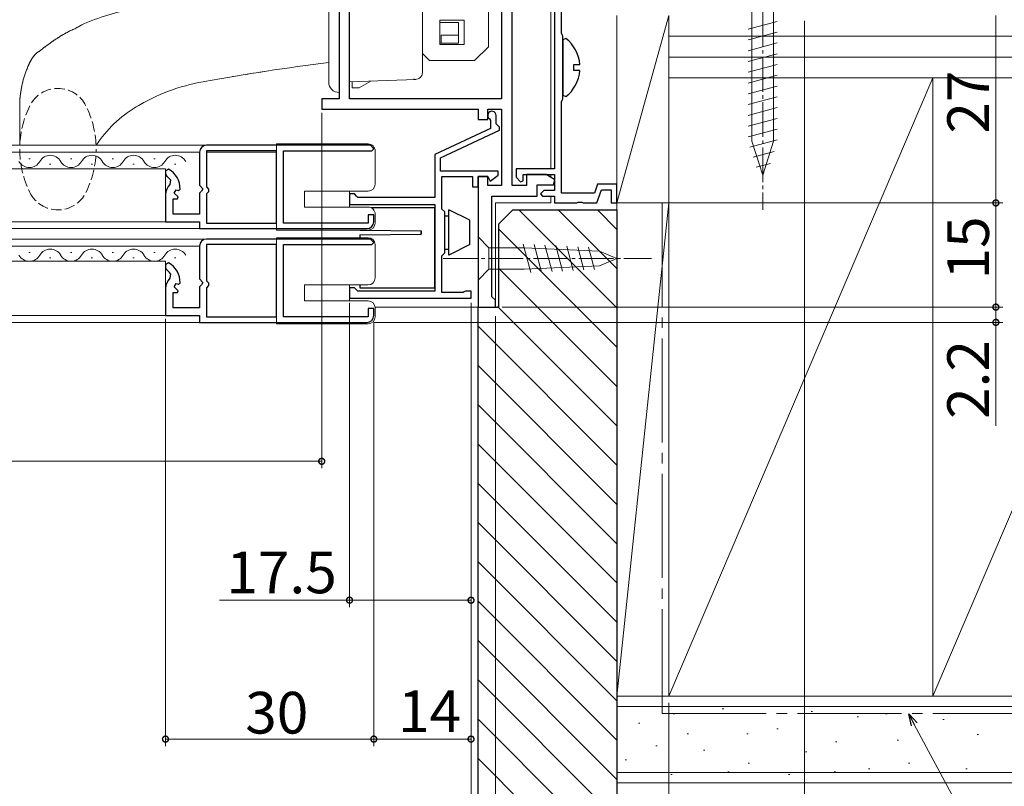
# Model space of a CAD drawing. Extents: x 0 to 990, y 0 to 1600.
# Drawn here: x 739 to 881, y 881 to 992 of the extents above; entities that cross this region are included whole.
import ezdxf

# ---------------------------------------------------------------- set-up
doc = ezdxf.new("R2010")
doc.units = 0
for name, pattern in [('HIDDEN', [9.525, 6.35, -3.175]), ('YCENTER_1', [13, 10, -1, 1, -1]), ('YDIVIDE_1', [15, 10, -1, 1, -1, 1, -1]), ('YHIDDEN_1', [4, 3, -1])]:
    doc.linetypes.add(name, pattern=pattern)
for name, color, linetype, lineweight in [('YKK_11', 7, 'CONTINUOUS', 30), ('YKK_12', 2, 'CONTINUOUS', 13), ('YKK_13', 4, 'CONTINUOUS', 13), ('YKK_D', 6, 'CONTINUOUS', 13), ('YSS_K', 3, 'CONTINUOUS', 13)]:
    doc.layers.add(name, color=color, linetype=linetype, lineweight=lineweight)
doc.styles.get("Standard").update_dxf_attribs({"font": 'txt', "bigfont": 'BIGFONT'})

msp = doc.modelspace()

# ---------------------------------------------------------------- linework, layer by layer
at = {"layer": 'YKK_11', "color": 0}
for p, q in [((785, 1003.88), (785, 980.38)), ((786.5, 980.38), (786.5, 1002.38)), ((808.4, 995.88), (808.4, 980.38)), ((809.9, 967.88), (809.9, 995.88)), ((785, 980.38), (782.5, 980.38)), ((782.5, 980.38), (782.5, 978.88)), ((808.4, 980.38), (786.5, 980.38)), ((782.5, 978.88), (805, 978.88)), ((805, 978.88), (805, 977.38)), ((806.4, 977.38), (806.4, 978.88)), ((806.4, 978.88), (808.4, 978.88)), ((808.4, 978.88), (808.4, 967.88)), ((805, 977.38), (806.4, 977.38)), ((806.4, 969.18), (805, 969.18)), ((805, 969.18), (805, 950.38)), ((806.4, 967.88), (806.4, 969.18)), ((814.8, 969.48), (812, 969.48)), ((812, 969.48), (812, 967.88)), ((816.07, 968.73), (814.8, 969.48)), ((815.86, 967.98), (816.07, 968.73)), ((808.4, 967.88), (806.4, 967.88)), ((812, 967.88), (809.9, 967.88)), ((813.5, 966.38), (813.5, 967.98)), ((813.5, 967.98), (815.86, 967.98)), ((807, 951.88), (807, 966.38)), ((807, 966.38), (813.5, 966.38)), ((807.5, 951.38), (807, 951.88)), ((805, 950.38), (807.5, 950.38)), ((807.5, 950.38), (807.5, 951.38))]:
    msp.add_line(p, q, dxfattribs=at)
at = {"layer": 'YKK_11', "color": 0, "linetype": 'ByBlock', "lineweight": -2}
for p, q in [((816, 998.38), (816, 970.28)), ((817, 989.83), (817, 993.48)), ((817.1, 989.61), (817, 989.83)), ((817.2, 989.38), (817.1, 989.61)), ((817.2, 980.38), (817.2, 989.38)), ((817, 979.94), (817.1, 980.16)), ((817, 966.78), (817, 979.94)), ((817.1, 980.16), (817.2, 980.38)), ((816, 970.28), (810.5, 970.28)), ((810.5, 970.28), (810.5, 969.08)), ((810.5, 969.08), (811.12, 968.43)), ((811.12, 968.43), (811.5, 968.58)), ((811.5, 968.58), (811.5, 969.48)), ((811.5, 969.48), (816, 969.48)), ((816, 969.48), (816, 967.18)), ((814.5, 967.18), (814, 966.68)), ((816, 967.18), (814.5, 967.18)), ((822.23, 968.08), (821.76, 966.78)), ((822.1, 965.38), (822.79, 967.28)), ((825, 968.08), (822.23, 968.08)), ((822.79, 967.28), (824.2, 967.28)), ((824.2, 967.28), (824.2, 965.38)), ((825, 965.38), (825, 968.08)), ((814, 966.68), (814.3, 966.38)), ((814.3, 966.38), (816, 966.38)), ((816, 966.38), (816, 965.38)), ((821.76, 966.78), (817, 966.78)), ((816, 965.38), (819.24, 965.38)), ((819.24, 965.38), (819.42, 965.5)), ((819.42, 965.5), (819.97, 965.5)), ((819.97, 965.5), (820.16, 965.38)), ((820.16, 965.38), (822.1, 965.38)), ((824.2, 965.38), (825, 965.38))]:
    msp.add_line(p, q, dxfattribs=at)
at = {"layer": 'YKK_11', "color": 0, "linetype": 'ByBlock', "lineweight": -2, "ltscale": 0.5}
for p, q in [((806.67, 977.48), (806.8, 977.23)), ((806.8, 977.23), (806.8, 976.11)), ((807.6, 976.78), (807.6, 977.98)), ((806.8, 976.11), (798.8, 972.38)), ((799.6, 971.87), (808.1, 975.84)), ((807.8, 976.58), (807.6, 976.78)), ((808.1, 976.28), (807.8, 976.58)), ((808.1, 975.84), (808.1, 976.28)), ((789.5, 973.68), (765.9, 973.68)), ((776, 972.88), (765.9, 972.88)), ((765.9, 972.88), (765.9, 967.68)), ((776, 962.48), (776, 972.88)), ((776, 962.48), (776, 972.88)), ((777, 962.48), (777, 972.88)), ((777, 972.88), (789.7, 972.88)), ((790, 973.18), (789.5, 973.68)), ((789.7, 972.88), (790, 973.18)), ((764.9, 972.68), (764.9, 967.95)), ((798.8, 972.38), (798.8, 966.18)), ((799.6, 969.98), (799.6, 971.87)), ((760.45, 970.24), (760, 969.98)), ((760, 969.98), (760, 969.51)), ((807.9, 969.98), (799.6, 969.98)), ((807.9, 969.38), (807.9, 969.98)), ((760, 969.51), (760.13, 969.27)), ((760.7, 968.69), (760.63, 968.04)), ((799.8, 964.48), (799.8, 969.18)), ((799.8, 969.18), (804.2, 969.18)), ((804.2, 969.18), (804.2, 967.68)), ((805, 967.68), (805, 969.18)), ((805, 969.18), (806.4, 969.18)), ((806.4, 969.18), (806.77, 968.54)), ((806.77, 968.54), (807.9, 969.38)), ((761.26, 966.81), (761.53, 967.28)), ((761.53, 967.28), (761.85, 967.19)), ((761.85, 967.19), (762.1, 967.38)), ((764.9, 967.95), (765.35, 967.41)), ((765.2, 967.08), (764.9, 966.78)), ((765.35, 967.41), (765.2, 967.08)), ((765.9, 967.68), (766.2, 967.38)), ((766.2, 967.38), (766.2, 966.98)), ((804.2, 967.68), (805, 967.68)), ((760, 966.58), (760, 962.68)), ((761.1, 963.78), (761.1, 965.98)), ((761.1, 965.98), (761.72, 965.98)), ((761.82, 966.24), (761.26, 966.81)), ((761.72, 965.98), (761.82, 966.24)), ((764.9, 966.78), (764.9, 963.78)), ((766.2, 966.98), (765.9, 966.68)), ((765.9, 966.68), (765.9, 962.48)), ((787.2, 966.68), (786.5, 966.68)), ((786.5, 966.68), (786.5, 965.18)), ((787.5, 966.38), (787.2, 966.68)), ((787.7, 966.18), (787.5, 966.38)), ((798.8, 966.18), (787.7, 966.18)), ((786.5, 965.18), (798.8, 965.18)), ((798.8, 965.18), (798.8, 952.68)), ((800.2, 964.08), (799.8, 964.48)), ((764.9, 963.78), (761.1, 963.78)), ((790, 963.68), (789.2, 963.68)), ((789.2, 963.68), (789.2, 962.48)), ((790, 962.68), (790, 963.68)), ((800.2, 958.18), (800.2, 964.08)), ((760, 962.68), (764.9, 962.68)), ((764.9, 962.68), (764.9, 961.68)), ((764.9, 961.68), (789, 961.68)), ((765.9, 962.48), (776, 962.48)), ((789.2, 962.48), (777, 962.48)), ((789.5, 960.18), (765.9, 960.18)), ((790, 959.68), (789.5, 960.18)), ((764.9, 959.18), (764.9, 954.45)), ((776, 959.38), (765.9, 959.38)), ((765.9, 959.38), (765.9, 954.18)), ((776, 948.98), (776, 959.38)), ((776, 948.98), (776, 959.38)), ((777, 948.98), (777, 959.38)), ((777, 959.38), (789.7, 959.38)), ((789.7, 959.38), (790, 959.68)), ((799.8, 957.78), (800.2, 958.18)), ((799.8, 952.48), (799.8, 957.78)), ((760.45, 956.74), (760, 956.48)), ((760, 956.48), (760, 956.01)), ((760, 956.01), (760.13, 955.77)), ((760.7, 955.19), (760.63, 954.54)), ((764.9, 954.45), (765.35, 953.91)), ((760, 953.08), (760, 949.18)), ((761.26, 953.31), (761.53, 953.78)), ((761.82, 952.74), (761.26, 953.31)), ((761.53, 953.78), (761.85, 953.69)), ((761.85, 953.69), (762.1, 953.88)), ((765.2, 953.58), (764.9, 953.28)), ((764.9, 953.28), (764.9, 950.28)), ((765.35, 953.91), (765.2, 953.58)), ((765.9, 954.18), (766.2, 953.88)), ((766.2, 953.48), (765.9, 953.18)), ((765.9, 953.18), (765.9, 948.98)), ((766.2, 953.88), (766.2, 953.48)), ((787.2, 953.18), (786.5, 953.18)), ((786.5, 953.18), (786.5, 951.68)), ((787.5, 952.88), (787.2, 953.18)), ((787.7, 952.68), (787.5, 952.88)), ((761.1, 950.28), (761.1, 952.48)), ((761.1, 952.48), (761.72, 952.48)), ((761.72, 952.48), (761.82, 952.74)), ((786.5, 951.68), (804, 951.68)), ((798.8, 952.68), (787.7, 952.68)), ((802.85, 952.48), (799.8, 952.48)), ((803.03, 952.58), (802.85, 952.48)), ((803.2, 952.68), (803.03, 952.58)), ((804, 952.68), (803.2, 952.68)), ((804, 951.68), (804, 952.68)), ((764.9, 950.28), (761.1, 950.28)), ((790, 950.18), (789.2, 950.18)), ((789.2, 950.18), (789.2, 948.98)), ((790, 949.18), (790, 950.18)), ((760, 949.18), (764.9, 949.18)), ((764.9, 949.18), (764.9, 948.18)), ((765.9, 948.98), (776, 948.98)), ((789.2, 948.98), (777, 948.98)), ((764.9, 948.18), (789, 948.18))]:
    msp.add_line(p, q, dxfattribs=at)
for centre, radius, start, end in [((807, 977.98), 0.6, 0, 236.251), ((765.9, 972.68), 1, 90, 180), ((758.85, 967.41), 3.25, 359.4205, 60.5633), ((758.85, 967.41), 2.25, 34.5938, 55.3506), ((762, 966.58), 2, 133.1331, 180), ((789, 962.68), 1, 270, 360), ((765.9, 959.18), 1, 90, 180), ((758.85, 953.91), 2.25, 34.5938, 55.3506), ((758.85, 953.91), 3.25, 359.4205, 60.5633), ((762, 953.08), 2, 133.1331, 180), ((789, 949.18), 1, 270, 360)]:
    msp.add_arc(centre, radius, start, end, dxfattribs=at)
at = {"layer": 'YKK_12'}
for p, q in [((815.5, 994.88), (815.5, 970.28)), ((710, 970.28), (759.99, 970.28)), ((815.5, 969.48), (815.5, 969.07)), ((815.5, 966.38), (815.5, 965.38)), ((807.5, 965.38), (815.5, 965.38)), ((807.5, 965.38), (807.5, 950.38)), ((807.5, 950.38), (790.19, 950.38)), ((666.5, 948.18), (765.2, 948.18))]:
    msp.add_line(p, q, dxfattribs=at)
at = {"layer": 'YKK_12', "linetype": 'Continuous'}
for p, q in [((765.9, 973.68), (710, 973.68)), ((764.9, 972.68), (710, 972.68)), ((740.3, 971.74), (740.5, 971.74)), ((746.3, 971.74), (746.5, 971.74)), ((752.3, 971.74), (752.5, 971.74)), ((752.3, 971.74), (752.5, 971.74)), ((758.3, 971.74), (758.5, 971.74)), ((775.99, 972.68), (765.9, 972.68)), ((743.3, 970.98), (743.5, 970.98)), ((749.3, 970.98), (749.5, 970.98)), ((755.3, 970.98), (755.5, 970.98)), ((759.99, 970.28), (759.99, 964.58)), ((761.3, 970.98), (761.5, 970.98)), ((710, 962.68), (760.5, 962.68)), ((710, 961.68), (765.2, 961.68)), ((765.9, 960.18), (710, 960.18)), ((764.9, 959.18), (710, 959.18)), ((740.3, 958.24), (740.5, 958.24)), ((743.3, 957.48), (743.5, 957.48)), ((746.3, 958.24), (746.5, 958.24)), ((749.3, 957.48), (749.5, 957.48)), ((752.3, 958.24), (752.5, 958.24)), ((752.3, 958.24), (752.5, 958.24)), ((755.3, 957.48), (755.5, 957.48)), ((758.3, 958.24), (758.5, 958.24)), ((761.3, 957.48), (761.5, 957.48)), ((710, 956.98), (759.99, 956.98)), ((759.99, 956.98), (759.99, 949.18)), ((710, 949.18), (759.99, 949.18))]:
    msp.add_line(p, q, dxfattribs=at)
for centre, start, end in [((740.4, 972.2), 209.2025, 330.7975), ((743.4, 970.52), 29.2025, 150.7975), ((746.4, 972.2), 209.2025, 330.7975), ((749.4, 970.52), 29.2025, 150.7975), ((752.4, 972.2), 209.2025, 330.7975), ((755.4, 970.52), 29.2025, 150.7975), ((758.4, 972.2), 209.2025, 330.7975), ((761.4, 970.52), 29.2025, 150.7975), ((743.4, 957.02), 29.2025, 150.7975), ((749.4, 957.02), 29.2025, 150.7975), ((755.4, 957.02), 29.2025, 150.7975), ((761.4, 957.02), 29.2025, 150.7975), ((740.4, 958.7), 209.2025, 330.7975), ((746.4, 958.7), 209.2025, 330.7975), ((752.4, 958.7), 209.2025, 330.7975), ((758.4, 958.7), 209.2025, 330.7975)]:
    msp.add_arc(centre, 1.72, start, end, dxfattribs=at)
at = {"layer": 'YKK_13', "linetype": 'YCENTER_1', "ltscale": 0.5}
for p, q in [((846, 999.38), (846, 964.38)), ((800, 957.38), (830, 957.38))]:
    msp.add_line(p, q, dxfattribs=at)
at = {"layer": 'YKK_13', "linetype": 'Continuous'}
for p, q in [((785, 982.28), (785, 997.28)), ((783.5, 982.78), (783.5, 996.78)), ((797, 994.38), (797, 990.88)), ((806.5, 994.38), (806.5, 988.38)), ((799.5, 991.68), (803, 991.68)), ((799.5, 988.18), (799.5, 991.68)), ((799.5, 991.38), (802.2, 991.38)), ((802.2, 991.38), (802.2, 989.56)), ((803, 991.68), (803, 988.18)), ((797, 990.88), (797, 986.38)), ((799.7, 988.38), (799.5, 988.38)), ((799.7, 989.56), (802.2, 989.56)), ((799.7, 989.56), (799.7, 988.38)), ((799.7, 988.38), (802.2, 988.38)), ((802.2, 989.56), (802.2, 988.38)), ((806.5, 988.38), (806.5, 987.88)), ((803, 988.18), (799.5, 988.18)), ((804.5, 985.88), (806.5, 987.88)), ((797, 986.88), (798, 985.88)), ((797, 984.17), (797, 986.38)), ((798, 985.88), (804, 985.88)), ((804, 985.88), (804.5, 985.88)), ((796.03, 983.17), (786.5, 982.84)), ((786.9, 981.98), (786.9, 982.85)), ((787.9, 981.98), (789.56, 982.94)), ((785, 982.28), (785, 981.28)), ((787.9, 981.98), (786.9, 981.98)), ((775.99, 961.48), (775.99, 973.88)), ((789.19, 973.88), (775.99, 973.88)), ((790.19, 972.88), (790.19, 968.08)), ((789.19, 967.08), (779.99, 967.08)), ((779.99, 967.08), (779.99, 964.78)), ((786.49, 967.08), (786.49, 964.78)), ((789.19, 964.78), (779.99, 964.78)), ((790.19, 963.78), (790.19, 962.48)), ((775.99, 961.48), (789.19, 961.48)), ((775.99, 947.98), (775.99, 960.38)), ((789.19, 960.38), (775.99, 960.38)), ((790.19, 959.38), (790.19, 954.58)), ((789.19, 953.58), (779.99, 953.58)), ((779.99, 953.58), (779.99, 951.28)), ((786.49, 953.58), (786.49, 951.28)), ((789.19, 951.28), (779.99, 951.28)), ((790.19, 950.28), (790.19, 948.98)), ((775.99, 947.98), (789.19, 947.98))]:
    msp.add_line(p, q, dxfattribs=at)
at = {"layer": 'YKK_13', "linetype": 'Continuous', "ltscale": 0.5}
for p, q in [((844.45, 992.83), (844.45, 974.3)), ((847.55, 974.3), (847.55, 992.83)), ((843.9, 990.41), (848.1, 991.53)), ((843.9, 988.85), (848.1, 989.98)), ((843.9, 987.3), (848.1, 988.43)), ((843.9, 985.75), (848.1, 986.87)), ((843.9, 984.2), (848.1, 985.32)), ((765.61, 982.87), (765.4, 982.83)), ((843.9, 982.64), (848.1, 983.77)), ((843.9, 981.09), (848.1, 982.21)), ((843.9, 979.54), (848.1, 980.66)), ((843.9, 977.98), (848.1, 979.11)), ((843.9, 976.43), (848.1, 977.56)), ((843.9, 974.88), (848.1, 976)), ((844.16, 973.39), (848.1, 974.45)), ((846, 969.38), (844.45, 974.3)), ((846, 969.38), (847.55, 974.3)), ((844.61, 971.96), (847.64, 972.78)), ((845.06, 970.53), (847.11, 971.08)), ((805, 958.93), (805, 960.48)), ((805, 960.48), (806.55, 958.93)), ((805, 958.93), (805, 955.83)), ((811.67, 958.93), (806.55, 958.93)), ((806.55, 958.93), (806.55, 955.83)), ((812.59, 955.36), (811.49, 959.46)), ((822.5, 958.42), (811.67, 958.93)), ((814.12, 955.43), (813.07, 959.38)), ((815.66, 955.51), (814.64, 959.31)), ((817.19, 955.58), (816.21, 959.23)), ((818.72, 955.65), (817.78, 959.16)), ((820.26, 955.73), (819.36, 959.08)), ((821.79, 955.8), (820.93, 959.01)), ((825, 957.38), (822.5, 958.42)), ((825, 957.38), (822.5, 956.35)), ((805, 955.83), (805, 954.28)), ((805, 954.28), (806.55, 955.83)), ((806.55, 955.83), (811.67, 955.83)), ((822.5, 956.35), (811.67, 955.83))]:
    msp.add_line(p, q, dxfattribs=at)
at = {"layer": 'YKK_13', "linetype": 'ByBlock', "lineweight": -2, "ltscale": 0.5}
for p, q in [((817.64, 989.08), (817.2, 988.86)), ((817.2, 988.86), (817.2, 980.91)), ((818.8, 984.46), (818.8, 985.31)), ((818.8, 985.31), (819.68, 985.31)), ((819.68, 984.46), (818.8, 984.46)), ((817.2, 980.91), (817.64, 980.69))]:
    msp.add_line(p, q, dxfattribs=at)
at = {"layer": 'YKK_13', "linetype": 'YDIVIDE_1'}
for p, q in [((765.61, 982.87), (765.4, 982.83)), ((739, 973.68), (739, 979.2))]:
    msp.add_line(p, q, dxfattribs=at)
at = {"layer": 'YKK_13', "linetype": 'Continuous', "lineweight": 30}
for p, q in [((798.8, 964.68), (789.63, 964.68)), ((798.8, 953.18), (798.8, 964.68)), ((800.8, 957.88), (800.8, 964.38)), ((803.8, 962.88), (800.8, 964.38)), ((800.2, 963.53), (800.8, 963.53)), ((803.8, 959.38), (803.8, 962.88)), ((788.02, 961.48), (796.8, 961.38)), ((796.8, 960.88), (796.8, 961.38)), ((796.8, 961.38), (796.8, 960.88)), ((788, 960.78), (796.8, 960.88)), ((788, 960.78), (788, 960.38)), ((800.2, 958.73), (800.8, 958.73)), ((803.8, 959.38), (800.8, 957.88)), ((788, 953.58), (788, 953.18)), ((788, 953.18), (798.8, 953.18))]:
    msp.add_line(p, q, dxfattribs=at)
at = {"layer": 'YKK_13', "linetype": 'Continuous', "ltscale": 0.5}
for centre, radius, start, end in [((761.36, 960.88), 33, 99.9866, 114.1038), ((827.2, 641.38), 347, 97.2348, 100.2236), ((770.29, 955.26), 28, 100.0611, 121.25), ((764.42, 964.45), 17.1, 120.4097, 147.3337)]:
    msp.add_arc(centre, radius, start, end, dxfattribs=at)
at = {"layer": 'YKK_13', "linetype": 'YDIVIDE_1'}
for centre, radius, start, end in [((761.36, 960.88), 33, 99.9866, 114.1038), ((827.2, 641.38), 347, 97.2348, 100.2236), ((770.29, 955.26), 28, 100.0611, 121.25), ((764.42, 964.45), 17.1, 120.4097, 147.3337)]:
    msp.add_arc(centre, radius, start, end, dxfattribs=at)
at = {"layer": 'YKK_13', "linetype": 'ByBlock', "lineweight": -2, "ltscale": 0.5}
for start, end in [(4.5994, 52.2859), (307.7141, 355.4006)]:
    msp.add_arc((814.4, 984.88), 5.3, start, end, dxfattribs=at)
at = {"layer": 'YKK_13', "linetype": 'Continuous'}
for centre, radius, start, end in [((796, 984.17), 1, 251.9602, 0), ((785, 982.78), 1.5, 180, 270), ((789.19, 972.88), 1, 359.9996, 90), ((789.19, 968.08), 1, 270, 359.9996), ((789.19, 963.78), 1, 359.9996, 90), ((789.19, 962.48), 1, 270, 359.9996), ((789.19, 959.38), 1, 0, 90), ((789.19, 954.58), 1, 270, 360), ((789.19, 950.28), 1, 0, 90), ((789.19, 948.98), 1, 270, 0)]:
    msp.add_arc(centre, radius, start, end, dxfattribs=at)
at = {"layer": 'YKK_13', "linetype": 'YHIDDEN_1', "ltscale": 0.5}
for centre, radius, start, end in [((744.5, 977.38), 4.5, 26.481, 153.519), ((753.03, 973.13), 14.03, 153.519, 177.7234), ((735.97, 973.13), 14.03, 2.2765, 26.481), ((753.03, 973.13), 14.03, 180, 206.481), ((735.97, 973.13), 14.03, 333.519, 0), ((744.5, 968.88), 4.5, 206.481, 333.519)]:
    msp.add_arc(centre, radius, start, end, dxfattribs=at)
at = {"layer": 'YKK_13', "linetype": 'Continuous', "ltscale": 0.5}
for points in [[(741.79, 987.21), (743.69, 988.61), (745.69, 989.87), (747.85, 990.99), (747.88, 991.01)], [(739, 979.16), (739.04, 980.36), (739.47, 982.94), (740.3, 985.29), (740.69, 986.05), (741.22, 986.75), (741.49, 987.02)], [(741.79, 987.21), (741.75, 987.19), (741.7, 987.15), (741.64, 987.12), (741.59, 987.08), (741.54, 987.05), (741.49, 987.02)]]:
    msp.add_spline(points, degree=3, dxfattribs=at)
at = {"layer": 'YKK_13', "linetype": 'YDIVIDE_1'}
for points in [[(741.79, 987.21), (743.69, 988.61), (745.69, 989.87), (747.85, 990.99), (747.88, 991.01)], [(739, 979.16), (739.04, 980.36), (739.47, 982.94), (740.3, 985.29), (740.69, 986.05), (741.22, 986.75), (741.49, 987.02)], [(741.79, 987.21), (741.75, 987.19), (741.7, 987.15), (741.64, 987.12), (741.59, 987.08), (741.54, 987.05), (741.49, 987.02)]]:
    msp.add_spline(points, degree=3, dxfattribs=at)
at = {"layer": 'YKK_13', "linetype": 'HIDDEN'}
msp.add_open_spline([(795.69, 983.22), (795.74, 983.2), (795.84, 983.18), (795.95, 983.17), (796.01, 983.17), (796.03, 983.17), (796.03, 983.17), (796.03, 983.17)], degree=3, knots=[0, 0, 0, 0, 0.392849, 0.786114, 0.980608, 0.99446, 1, 1, 1, 1], dxfattribs=at)
at = {"layer": 'YKK_D', "ltscale": 1.5}
for p, q in [((852, 991.58), (852, 801.38)), ((879.58, 965.38), (879.58, 992.38)), ((826.8, 965.38), (880.58, 965.38)), ((879.58, 950.38), (879.58, 965.38)), ((825, 963.18), (825, 821.38)), ((825, 963.18), (825, 801.38)), ((809.49, 950.38), (880.58, 950.38)), ((807.5, 949.08), (807.5, 841.38)), ((805, 948.38), (805, 821.38)), ((805, 947.88), (805, 841.38)), ((804, 945.18), (804, 841.38)), ((832.5, 893.38), (832.5, 781.38)), ((867.83, 890.3), (883.51, 861.09))]:
    msp.add_line(p, q, dxfattribs=at)
at = {"layer": 'YKK_D'}
for p, q in [((782.5, 978.38), (782.5, 927.18)), ((786.5, 950.98), (786.5, 907.18)), ((804, 950.98), (804, 907.18)), ((808.49, 950.38), (880.58, 950.38)), ((879.58, 950.38), (879.58, 948.18)), ((760, 948.68), (760, 887.18)), ((790, 948.18), (790, 887.18)), ((790, 948.18), (880.58, 948.18)), ((879.58, 948.18), (879.58, 933.28)), ((790, 945.18), (790, 887.18)), ((804, 945.18), (804, 887.18)), ((804, 945.18), (804, 841.38)), ((805, 945.18), (805, 841.38)), ((547.5, 928.18), (782.5, 928.18)), ((786.5, 908.18), (767.76, 908.18)), ((804, 908.18), (786.5, 908.18)), ((760, 888.18), (790, 888.18)), ((790, 888.18), (804, 888.18))]:
    msp.add_line(p, q, dxfattribs=at)
at = {"layer": 'YKK_D', "linetype": 'ByBlock', "lineweight": -2}
for p, q in [((867.43, 890.09), (867.02, 891.8)), ((867.02, 891.8), (868.23, 890.52)), ((867.02, 891.8), (867.83, 890.3))]:
    msp.add_line(p, q, dxfattribs=at)
at = {"layer": 'YKK_D', "linetype": 'ByBlock', "const_width": 0.85}
for points in [[(879.58, 965.28, 1), (879.58, 965.49, 1)], [(879.58, 965.49, 1), (879.58, 965.28, 1)], [(879.58, 950.49, 1), (879.58, 950.28, 1)], [(879.58, 950.28, 1), (879.58, 950.49, 1)], [(879.58, 948.29, 1), (879.58, 948.08, 1)], [(782.39, 928.18, 1), (782.6, 928.18, 1)], [(786.6, 908.18, 1), (786.39, 908.18, 1)], [(803.89, 908.18, 1), (804.1, 908.18, 1)], [(760.1, 888.18, 1), (759.89, 888.18, 1)], [(790.1, 888.18, 1), (789.89, 888.18, 1)], [(789.89, 888.18, 1), (790.1, 888.18, 1)], [(803.89, 888.18, 1), (804.1, 888.18, 1)]]:
    msp.add_lwpolyline(points, format="xyb", close=True, dxfattribs=at)
at = {"layer": 'YSS_K', "linetype": 'Continuous', "ltscale": 1.5}
for p, q in [((825, 992.38), (825, 965.38)), ((825, 965.38), (832.5, 992.38)), ((832.5, 983.38), (832.5, 992.38)), ((832.5, 965.38), (832.5, 992.38)), ((975, 989.38), (832.5, 989.38)), ((975, 986.38), (832.5, 986.38)), ((870.5, 983.38), (832.5, 894.38)), ((832.5, 983.38), (975, 983.38)), ((908.5, 983.38), (870.5, 894.38)), ((832.5, 965.38), (825, 965.38)), ((825, 965.38), (825, 894.38)), ((832.5, 965.38), (825, 894.38)), ((825, 965.38), (832.5, 965.38)), ((832.5, 894.38), (832.5, 965.38)), ((825, 894.38), (832.5, 894.38)), ((975, 892.88), (825, 892.88)), ((840.18, 892.55), (840.38, 892.55)), ((852.98, 892.16), (853.18, 892.16)), ((828.12, 890.47), (828.32, 890.47)), ((833.09, 891.82), (833.29, 891.82)), ((859.61, 891.38), (859.81, 891.38)), ((863.7, 891.82), (863.9, 891.82)), ((871.94, 890.99), (872.14, 890.99)), ((848.04, 889.67), (848.24, 889.67)), ((835.12, 888.94), (835.32, 888.94)), ((843.69, 888.94), (843.89, 888.94)), ((856.49, 887.77), (856.69, 887.77)), ((865.35, 888.02), (865.55, 888.02)), ((876.88, 888.85), (877.08, 888.85)), ((830.62, 887.2), (830.82, 887.2)), ((837.45, 886.6), (837.65, 886.6)), ((852.16, 886.37), (852.36, 886.37)), ((826.19, 885.18), (826.39, 885.18)), ((975, 883.38), (825, 883.38)), ((840.96, 883.48), (841.16, 883.48)), ((843.92, 884.72), (844.12, 884.72)), ((856.3, 883.48), (856.5, 883.48)), ((861.22, 883.9), (861.42, 883.9)), ((866.99, 884.72), (867.19, 884.72)), ((875.24, 883.9), (875.44, 883.9)), ((832.78, 883.09), (832.98, 883.09)), ((849.69, 883.08), (849.89, 883.08))]:
    msp.add_line(p, q, dxfattribs=at)
at = {"layer": 'YSS_K', "color": 0, "linetype": 'Continuous', "ltscale": 1.5}
for p, q in [((870.5, 983.38), (832.5, 983.38)), ((832.5, 983.38), (832.5, 894.38)), ((870.5, 894.38), (870.5, 983.38)), ((870.5, 983.38), (870.5, 894.38)), ((908.5, 983.38), (870.5, 983.38)), ((975, 894.38), (825, 894.38)), ((825, 881.88), (825, 894.38)), ((832.5, 894.38), (870.5, 894.38)), ((870.5, 894.38), (908.5, 894.38)), ((975, 881.88), (825, 881.88))]:
    msp.add_line(p, q, dxfattribs=at)
at = {"layer": 'YSS_K', "color": 0, "linetype": 'ByBlock', "lineweight": -2, "ltscale": 0.5}
for p, q in [((808, 962.38), (810, 964.38)), ((810, 964.38), (825, 964.38)), ((825, 964.38), (825, 862.38)), ((808, 950.38), (808, 962.38)), ((805, 864.38), (805, 950.38)), ((805, 950.38), (808, 950.38))]:
    msp.add_line(p, q, dxfattribs=at)
at = {"layer": 'YSS_K', "ltscale": 1.5}
for p, q in [((825, 950.26), (810.87, 964.38)), ((825, 955.92), (816.53, 964.38)), ((825, 961.57), (822.19, 964.38)), ((825, 944.6), (808, 961.6)), ((825, 938.94), (808, 955.94)), ((825, 933.29), (807.8, 950.49)), ((825, 927.63), (805, 947.63)), ((825, 921.97), (805, 941.97)), ((825, 916.32), (805, 936.32)), ((825, 910.66), (805, 930.66)), ((825, 905), (805, 925)), ((825, 899.35), (805, 919.35)), ((825, 893.69), (805, 913.69)), ((825, 888.03), (805, 908.03)), ((825, 882.38), (805, 902.38)), ((825, 876.72), (805, 896.72)), ((825, 871.06), (805, 891.06)), ((825, 865.41), (805, 885.41))]:
    msp.add_line(p, q, dxfattribs=at)
at = {"layer": 'YSS_K', "color": 0, "linetype": 'YCENTER_1', "ltscale": 1.5}
for p, q in [((831.5, 965.38), (831.5, 891.88)), ((831.5, 891.88), (975, 891.88))]:
    msp.add_line(p, q, dxfattribs=at)

# ---------------------------------------------------------------- texts
at = {"layer": 'YKK_D'}
for s, rotation, p in [('27', 90, (878.58, 975.36)), ('15', 90, (878.58, 954.36)), ('2.2', 90, (878.58, 934.28)), ('30', 0.0002, (771.48, 888.98))]:
    msp.add_text(s, height=6, rotation=rotation, dxfattribs=at).set_placement(p)
for s, p in [('17.5', (768.76, 909.18)), ('14', (793.48, 889.18))]:
    msp.add_text(s, height=6, dxfattribs=at).set_placement(p)

doc.saveas('drawing.dxf')
